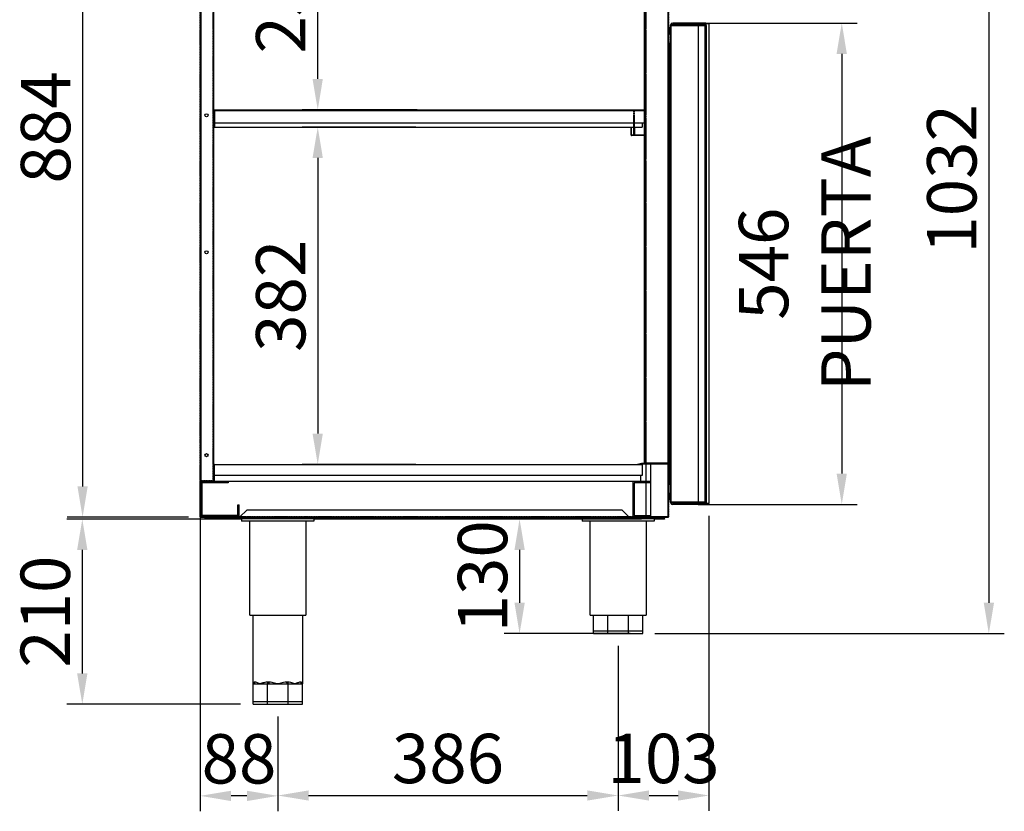
# Model space of a CAD drawing. Units: millimetres. Extents: x 12111 to 36973, y 21174 to 34020.
# Drawn here: x 34238 to 35355, y 27078 to 27976 of the extents above; entities that cross this region are included whole.
import ezdxf

# ---------------------------------------------------------------- set-up
doc = ezdxf.new("R2010")
doc.units = ezdxf.units.MM
doc.linetypes.add('HIDDEN', pattern=[1.905, 1.27, -0.635])
doc.styles.add('ACO', font='simplex.shx', dxfattribs={"width": 0.5})

msp = doc.modelspace()

# ---------------------------------------------------------------- linework, layer by layer
at = {"color": 7, "linetype": 'HIDDEN'}
for p, q in [((34442.6, 27412.2), (34442.6, 28295.2)), ((34443.2, 27412.2), (34443.2, 28295.2)), ((34443.2, 28295.2), (34443.2, 27412.2)), ((34948.3, 27412.2), (34948.3, 28295.2)), ((34973.2, 27412.2), (34973.2, 28295.2)), ((34973.2, 27412.2), (34973.2, 28295.2)), ((34973.2, 27412.2), (34973.2, 28295.2)), ((34973.8, 28295.2), (34973.8, 27412.2)), ((34443.2, 28254.2), (34443.2, 27453.2)), ((34443.2, 28254.2), (34443.2, 27453.2)), ((34457.2, 27453.2), (34457.2, 28254.2)), ((34457.2, 27453.2), (34457.2, 28254.2)), ((34948.2, 27473.4), (34948.2, 28243.4)), ((34973.1, 28243.4), (34973.1, 27473.4)), ((34442.6, 27960.2), (34443.2, 27960.2)), ((34442.6, 27960.1), (34442.6, 27960.2)), ((34442.6, 27960.2), (34442.6, 27960.1)), ((34442.6, 27959.7), (34442.6, 27960.1)), ((34442.6, 27960.1), (34442.6, 27959.7)), ((34442.6, 27959.1), (34442.6, 27959.7)), ((34442.6, 27959.7), (34442.6, 27959.1)), ((34442.6, 27958.5), (34442.6, 27959.1)), ((34442.6, 27959.1), (34442.6, 27958.5)), ((34442.6, 27958.5), (34442.6, 27957.8)), ((34442.6, 27957.8), (34442.6, 27958.5)), ((34442.6, 27957.8), (34442.6, 27957.2)), ((34442.6, 27957.2), (34442.6, 27957.8)), ((34442.6, 27957.2), (34442.6, 27956.9)), ((34442.6, 27956.9), (34442.6, 27957.2)), ((34442.6, 27956.9), (34442.6, 27956.7)), ((34442.6, 27956.7), (34442.6, 27956.9)), ((34443.2, 27956.7), (34442.6, 27956.7)), ((34443.2, 27960.1), (34443.2, 27960.2)), ((34443.2, 27960.2), (34443.2, 27960.1)), ((34443.2, 27959.7), (34443.2, 27960.1)), ((34443.2, 27960.1), (34443.2, 27959.7)), ((34443.2, 27959.1), (34443.2, 27959.7)), ((34443.2, 27959.7), (34443.2, 27959.1)), ((34443.2, 27958.5), (34443.2, 27959.1)), ((34443.2, 27959.1), (34443.2, 27958.5)), ((34443.2, 27958.5), (34443.2, 27957.8)), ((34443.2, 27957.8), (34443.2, 27958.5)), ((34443.2, 27957.8), (34443.2, 27957.2)), ((34443.2, 27957.2), (34443.2, 27957.8)), ((34443.2, 27957.2), (34443.2, 27956.9)), ((34443.2, 27956.9), (34443.2, 27957.2)), ((34443.2, 27956.9), (34443.2, 27956.7)), ((34443.2, 27956.7), (34443.2, 27956.9)), ((34973.8, 27842.2), (34973.8, 27917.2)), ((34934.1, 27873.7), (34934.1, 27854.1)), ((34934.6, 27873.7), (34934.6, 27854.1)), ((34934.1, 27845.1), (34934.1, 27844.5)), ((34934.6, 27845.1), (34934.6, 27844.5)), ((34442.6, 27750.7), (34443.2, 27750.7)), ((34442.6, 27750.6), (34442.6, 27750.7)), ((34442.6, 27750.7), (34442.6, 27750.6)), ((34442.6, 27750.2), (34442.6, 27750.6)), ((34442.6, 27750.6), (34442.6, 27750.2)), ((34442.6, 27749.6), (34442.6, 27750.2)), ((34442.6, 27750.2), (34442.6, 27749.6)), ((34442.6, 27749), (34442.6, 27749.6)), ((34442.6, 27749.6), (34442.6, 27749)), ((34442.6, 27749), (34442.6, 27748.3)), ((34442.6, 27748.3), (34442.6, 27749)), ((34443.2, 27750.6), (34443.2, 27750.7)), ((34443.2, 27750.7), (34443.2, 27750.6)), ((34443.2, 27750.2), (34443.2, 27750.6)), ((34443.2, 27750.6), (34443.2, 27750.2)), ((34443.2, 27749.6), (34443.2, 27750.2)), ((34443.2, 27750.2), (34443.2, 27749.6)), ((34443.2, 27749), (34443.2, 27749.6)), ((34443.2, 27749.6), (34443.2, 27749)), ((34443.2, 27749), (34443.2, 27748.3)), ((34443.2, 27748.3), (34443.2, 27749)), ((34442.6, 27748.3), (34442.6, 27747.7)), ((34442.6, 27747.7), (34442.6, 27748.3)), ((34442.6, 27747.7), (34442.6, 27747.4)), ((34442.6, 27747.4), (34442.6, 27747.7)), ((34442.6, 27747.4), (34442.6, 27747.2)), ((34442.6, 27747.2), (34442.6, 27747.4)), ((34443.2, 27747.2), (34442.6, 27747.2)), ((34443.2, 27748.3), (34443.2, 27747.7)), ((34443.2, 27747.7), (34443.2, 27748.3)), ((34443.2, 27747.7), (34443.2, 27747.4)), ((34443.2, 27747.4), (34443.2, 27747.7)), ((34443.2, 27747.4), (34443.2, 27747.2)), ((34443.2, 27747.2), (34443.2, 27747.4)), ((34973.8, 27481.2), (34973.8, 27556.2)), ((34442.6, 27500.7), (34443.2, 27500.7)), ((34442.6, 27500.6), (34442.6, 27500.7)), ((34442.6, 27500.7), (34442.6, 27500.6)), ((34442.6, 27500.2), (34442.6, 27500.6)), ((34442.6, 27500.6), (34442.6, 27500.2)), ((34442.6, 27499.6), (34442.6, 27500.2)), ((34442.6, 27500.2), (34442.6, 27499.6)), ((34442.6, 27499), (34442.6, 27499.6)), ((34442.6, 27499.6), (34442.6, 27499)), ((34442.6, 27499), (34442.6, 27498.3)), ((34442.6, 27498.3), (34442.6, 27499)), ((34442.6, 27498.3), (34442.6, 27497.7)), ((34442.6, 27497.7), (34442.6, 27498.3)), ((34442.6, 27497.7), (34442.6, 27497.4)), ((34442.6, 27497.4), (34442.6, 27497.7)), ((34442.6, 27497.4), (34442.6, 27497.2)), ((34442.6, 27497.2), (34442.6, 27497.4)), ((34443.2, 27497.2), (34442.6, 27497.2)), ((34443.2, 27500.6), (34443.2, 27500.7)), ((34443.2, 27500.7), (34443.2, 27500.6)), ((34443.2, 27500.2), (34443.2, 27500.6)), ((34443.2, 27500.6), (34443.2, 27500.2)), ((34443.2, 27499.6), (34443.2, 27500.2)), ((34443.2, 27500.2), (34443.2, 27499.6)), ((34443.2, 27499), (34443.2, 27499.6)), ((34443.2, 27499.6), (34443.2, 27499)), ((34443.2, 27499), (34443.2, 27498.3)), ((34443.2, 27498.3), (34443.2, 27499)), ((34443.2, 27498.3), (34443.2, 27497.7)), ((34443.2, 27497.7), (34443.2, 27498.3)), ((34443.2, 27497.7), (34443.2, 27497.4)), ((34443.2, 27497.4), (34443.2, 27497.7)), ((34443.2, 27497.4), (34443.2, 27497.2)), ((34443.2, 27497.2), (34443.2, 27497.4)), ((34948.2, 27472.2), (34948.2, 27472.8)), ((34973.1, 27472.8), (34973.1, 27472.2)), ((34973.1, 27472.2), (34973.1, 27412.2)), ((34973.8, 27412.2), (34973.8, 27472.2)), ((34442.6, 27453.2), (34443.2, 27453.2)), ((34443.2, 27453.2), (34457.2, 27453.2)), ((34443.2, 27452.5), (34443.2, 27453.2)), ((34443.2, 27453.2), (34457.2, 27453.2)), ((34443.2, 27453.2), (34443.2, 27453.2)), ((34443.2, 27413.8), (34443.2, 27450.8)), ((34457.2, 27453.2), (34457.2, 27453.2)), ((34948.2, 27450.7), (34948.2, 27452.2)), ((34442.6, 27443.5), (34443.2, 27443.5)), ((34442.6, 27443.3), (34442.6, 27443.5)), ((34442.6, 27443.5), (34442.6, 27443.3)), ((34442.6, 27442.8), (34442.6, 27443.3)), ((34442.6, 27443.3), (34442.6, 27442.8)), ((34442.6, 27442.1), (34442.6, 27442.8)), ((34442.6, 27442.8), (34442.6, 27442.1)), ((34442.6, 27441.2), (34442.6, 27442.1)), ((34442.6, 27442.1), (34442.6, 27441.2)), ((34442.6, 27441.2), (34442.6, 27440.4)), ((34442.6, 27440.4), (34442.6, 27441.2)), ((34442.6, 27440.4), (34442.6, 27439.6)), ((34442.6, 27439.6), (34442.6, 27440.4)), ((34442.6, 27439.6), (34442.6, 27439.2)), ((34442.6, 27439.2), (34442.6, 27439.6)), ((34442.6, 27439.2), (34442.6, 27439)), ((34442.6, 27439), (34442.6, 27439.2)), ((34443.2, 27439), (34442.6, 27439)), ((34443.2, 27443.3), (34443.2, 27443.5)), ((34443.2, 27443.5), (34443.2, 27443.3)), ((34443.2, 27442.8), (34443.2, 27443.3)), ((34443.2, 27443.3), (34443.2, 27442.8)), ((34443.2, 27442.1), (34443.2, 27442.8)), ((34443.2, 27442.8), (34443.2, 27442.1)), ((34443.2, 27441.2), (34443.2, 27442.1)), ((34443.2, 27442.1), (34443.2, 27441.2)), ((34443.2, 27441.2), (34443.2, 27440.4)), ((34443.2, 27440.4), (34443.2, 27441.2)), ((34443.2, 27440.4), (34443.2, 27439.6)), ((34443.2, 27439.6), (34443.2, 27440.4)), ((34443.2, 27439.6), (34443.2, 27439.2)), ((34443.2, 27439.2), (34443.2, 27439.6)), ((34443.2, 27439.2), (34443.2, 27439)), ((34443.2, 27439), (34443.2, 27439.2)), ((34442.6, 27434.5), (34443.2, 27434.5)), ((34442.6, 27434.3), (34442.6, 27434.5)), ((34442.6, 27434.5), (34442.6, 27434.3)), ((34442.6, 27433.8), (34442.6, 27434.3)), ((34442.6, 27434.3), (34442.6, 27433.8)), ((34442.6, 27433.1), (34442.6, 27433.8)), ((34442.6, 27433.8), (34442.6, 27433.1)), ((34442.6, 27432.2), (34442.6, 27433.1)), ((34442.6, 27433.1), (34442.6, 27432.2)), ((34442.6, 27432.2), (34442.6, 27431.4)), ((34442.6, 27431.4), (34442.6, 27432.2)), ((34442.6, 27431.4), (34442.6, 27430.6)), ((34442.6, 27430.6), (34442.6, 27431.4)), ((34442.6, 27430.6), (34442.6, 27430.2)), ((34442.6, 27430.2), (34442.6, 27430.6)), ((34442.6, 27430.2), (34442.6, 27430)), ((34442.6, 27430), (34442.6, 27430.2)), ((34443.2, 27430), (34442.6, 27430)), ((34443.2, 27434.3), (34443.2, 27434.5)), ((34443.2, 27434.5), (34443.2, 27434.3)), ((34443.2, 27433.8), (34443.2, 27434.3)), ((34443.2, 27434.3), (34443.2, 27433.8)), ((34443.2, 27433.1), (34443.2, 27433.8)), ((34443.2, 27433.8), (34443.2, 27433.1)), ((34443.2, 27432.2), (34443.2, 27433.1)), ((34443.2, 27433.1), (34443.2, 27432.2)), ((34443.2, 27432.2), (34443.2, 27431.4)), ((34443.2, 27431.4), (34443.2, 27432.2)), ((34443.2, 27431.4), (34443.2, 27430.6)), ((34443.2, 27430.6), (34443.2, 27431.4)), ((34443.2, 27430.6), (34443.2, 27430.2)), ((34443.2, 27430.2), (34443.2, 27430.6)), ((34443.2, 27430.2), (34443.2, 27430)), ((34443.2, 27430), (34443.2, 27430.2)), ((34443.2, 27412.2), (34442.6, 27412.2)), ((34443.2, 27412.2), (34442.6, 27412.2)), ((34442.6, 27412.2), (34442.6, 27412.2)), ((34443.2, 27412.2), (34973.2, 27412.2)), ((34443.2, 27412.2), (34443.2, 27412.2)), ((34973.2, 27412.2), (34443.2, 27412.2)), ((34443.2, 27412.2), (34443.2, 27411.6)), ((34443.2, 27412.2), (34443.2, 27412.2)), ((34443.2, 27412.2), (34443.2, 27412.2)), ((34443.2, 27411.6), (34973.2, 27411.6)), ((34443.2, 27411.6), (34443.2, 27411.6)), ((34447.7, 27411.6), (34963.2, 27411.6)), ((34465.4, 27411.7), (34465.4, 27412.2)), ((34469.9, 27412.2), (34465.4, 27412.2)), ((34465.4, 27411.6), (34465.4, 27411.7)), ((34469.9, 27411.6), (34465.4, 27411.6)), ((34469.9, 27412.2), (34469.9, 27411.7)), ((34469.9, 27411.7), (34469.9, 27411.6)), ((34487.8, 27412.2), (34928.5, 27412.2)), ((34487.8, 27412.2), (34928.5, 27412.2)), ((34495.9, 27411.6), (34495.9, 27412.2)), ((34499.4, 27412.2), (34495.9, 27412.2)), ((34499.4, 27411.6), (34495.9, 27411.6)), ((34499.4, 27412.2), (34499.4, 27411.6)), ((34560.9, 27411.6), (34560.9, 27412.2)), ((34564.4, 27412.2), (34560.9, 27412.2)), ((34564.4, 27411.6), (34560.9, 27411.6)), ((34564.4, 27412.2), (34564.4, 27411.6)), ((34705.9, 27411.7), (34705.9, 27412.2)), ((34710.4, 27412.2), (34705.9, 27412.2)), ((34705.9, 27411.6), (34705.9, 27411.7)), ((34710.4, 27411.6), (34705.9, 27411.6)), ((34710.4, 27412.2), (34710.4, 27411.7)), ((34710.4, 27411.7), (34710.4, 27411.6)), ((34881.9, 27411.6), (34881.9, 27412.2)), ((34885.4, 27412.2), (34881.9, 27412.2)), ((34885.4, 27411.6), (34881.9, 27411.6)), ((34885.4, 27412.2), (34885.4, 27411.6)), ((34933.2, 27412.2), (34973.2, 27412.2)), ((34933.2, 27412.2), (34963.2, 27412.2)), ((34946.4, 27411.6), (34946.4, 27412.2)), ((34950.9, 27412.2), (34946.4, 27412.2)), ((34950.9, 27411.6), (34946.4, 27411.6)), ((34946.9, 27411.6), (34946.9, 27412.2)), ((34950.4, 27412.2), (34946.9, 27412.2)), ((34950.4, 27411.6), (34946.9, 27411.6)), ((34948.2, 27412.2), (34948.2, 27413.7)), ((34948.2, 27412.2), (34948.3, 27412.2)), ((34973.1, 27412.2), (34948.2, 27412.2)), ((34973.2, 27412.2), (34948.3, 27412.2)), ((34950.4, 27412.2), (34950.4, 27411.6)), ((34950.9, 27412.2), (34950.9, 27411.6)), ((34963.2, 27411.6), (34963.2, 27412.2)), ((34963.2, 27412.2), (34973.2, 27412.2)), ((34963.2, 27411.6), (34963.2, 27412.2)), ((34973.2, 27412.2), (34963.2, 27412.2)), ((34963.2, 27412.2), (34963.2, 27412.2)), ((34963.2, 27411.6), (34963.2, 27412.2)), ((34963.2, 27412.2), (34973.2, 27412.2)), ((34963.2, 27412.2), (34963.2, 27412.2)), ((34963.2, 27411.6), (34963.2, 27412.2)), ((34963.2, 27411.6), (34973.2, 27411.6)), ((34973.2, 27411.6), (34963.2, 27411.6)), ((34963.2, 27411.6), (34963.2, 27411.6)), ((34963.2, 27411.6), (34973.2, 27411.6)), ((34963.2, 27411.6), (34963.2, 27411.6)), ((34973.1, 27412.2), (34973.2, 27412.2)), ((34973.8, 27412.2), (34973.1, 27412.2)), ((34973.8, 27412.2), (34973.2, 27412.2)), ((34973.2, 27412.2), (34973.8, 27412.2)), ((34973.2, 27412.2), (34973.2, 27412.2)), ((34973.2, 27412.2), (34973.2, 27412.2)), ((34973.2, 27412.2), (34973.8, 27412.2)), ((34973.2, 27412.2), (34973.2, 27411.6)), ((34973.2, 27412.2), (34973.2, 27411.6)), ((34973.2, 27412.2), (34973.2, 27412.2)), ((34973.8, 27412.2), (34973.2, 27412.2)), ((34973.2, 27412.2), (34973.2, 27411.6)), ((34973.2, 27412.2), (34973.2, 27412.2)), ((34973.2, 27411.6), (34973.2, 27411.6)), ((34973.8, 27412.2), (34973.8, 27412.2)), ((34973.8, 27412.2), (34973.8, 27412.2))]:
    msp.add_line(p, q, dxfattribs=at)
at = {"color": 2}
for p, q in [((35337, 28276.3), (35337, 27314.6)), ((34309.2, 28260.8), (34309.2, 27446.6)), ((34575.9, 27908.7), (34575.9, 28093.7)), ((35007.3, 27972.2), (35187.7, 27972.2)), ((35170.2, 27937.2), (35170.2, 27461.2)), ((34688.8, 27873.7), (34558.4, 27873.7)), ((34687.3, 27854.1), (34558.4, 27854.1)), ((34575.9, 27819.1), (34575.9, 27506.6)), ((34687.3, 27471.6), (34558.4, 27471.6)), ((35007.3, 27426.2), (35187.7, 27426.2)), ((34442.6, 27419.1), (34442.6, 27078.1)), ((34475.2, 27409.5), (34291.4, 27409.5)), ((34429.2, 27411.6), (34291.7, 27411.6)), ((34943.2, 27409.6), (34787.3, 27409.6)), ((35019.6, 27413.1), (35019.6, 27078.5)), ((34308.9, 27374.5), (34308.9, 27234.5)), ((34804.8, 27374.6), (34804.8, 27314.6)), ((34930.2, 27279.6), (34787.3, 27279.6)), ((34958.2, 27279.6), (35354.5, 27279.6)), ((34916.6, 27265.6), (34916.6, 27078.5)), ((34916.6, 27265.6), (34916.6, 27078.5)), ((34488.2, 27199.5), (34291.4, 27199.5)), ((34530.6, 27185.6), (34530.6, 27078.5)), ((34530.6, 27185.6), (34530.6, 27078.1)), ((34495.6, 27095.6), (34477.6, 27095.6)), ((34565.6, 27096), (34881.6, 27096)), ((34951.6, 27096), (34984.6, 27096))]:
    msp.add_line(p, q, dxfattribs=at)
at = {"color": 7, "linetype": 'Continuous'}
for p, q in [((34442.6, 28254.2), (34442.6, 27453.2)), ((34443.2, 27452.5), (34443.2, 28261.6)), ((34443.7, 27452.5), (34443.7, 28261.6)), ((34457.7, 27452.5), (34457.7, 28261.6)), ((34458.2, 27471), (34458.2, 28261.6)), ((34946.6, 27473.4), (34946.6, 28089.4)), ((34947.8, 27473.4), (34947.8, 28087.3)), ((34973.2, 27473.4), (34973.2, 28039)), ((34973.8, 27917.2), (34973.8, 28039)), ((34974.3, 27961.2), (34974.3, 27962.1)), ((34975.4, 27967.1), (34976.1, 27967.2)), ((34976.1, 27969.2), (34976.1, 27969.7)), ((34976.1, 27969.2), (34976.7, 27969.2)), ((34976.1, 27429.2), (34976.1, 27969.2)), ((34976.7, 27969.2), (34977, 27969.2)), ((34976.7, 27429.2), (34976.7, 27969.2)), ((34977, 27969.2), (34977.7, 27969.2)), ((34977.7, 27969.2), (34977.7, 27970.2)), ((34977.7, 27969.2), (35008.1, 27969.2)), ((35008.1, 27972.2), (34978.6, 27972.2)), ((34978.6, 27970.7), (35008.1, 27970.7)), ((35007.8, 27429.2), (35007.8, 27969.2)), ((35014.6, 27972.2), (35008.1, 27972.2)), ((35008.1, 27969.2), (35008.1, 27970.7)), ((35008.1, 27970.7), (35016.1, 27970.7)), ((35008.1, 27969.2), (35016.1, 27969.2)), ((35014.8, 27972.2), (35014.6, 27972.2)), ((35015.1, 27972.2), (35014.8, 27972.2)), ((35015.4, 27429.2), (35015.4, 27969.2)), ((35015.6, 27969.2), (35015.6, 27969.1)), ((35015.6, 27969.2), (35015.6, 27969.1)), ((35015.6, 27429.4), (35015.6, 27969.2)), ((35016.3, 27969.1), (35015.6, 27969.1)), ((35015.7, 27969.2), (35015.7, 27969.1)), ((35016.1, 27970.7), (35016.3, 27970.7)), ((35016.1, 27969.2), (35016.1, 27970.7)), ((35016.1, 27969.2), (35016.3, 27969.2)), ((35018.7, 27971.7), (35016.2, 27971.7)), ((35016.3, 27970.7), (35016.6, 27970.7)), ((35016.3, 27969.2), (35016.3, 27970.7)), ((35016.3, 27969.2), (35016.6, 27969.2)), ((35016.3, 27969.2), (35016.3, 27969.1)), ((35016.3, 27969.1), (35016.3, 27429.6)), ((35019.3, 27971.1), (35016.5, 27971.1)), ((35016.6, 27969.2), (35016.6, 27970.7)), ((35019.3, 27971.1), (35019.3, 27427.1)), ((34976.1, 27959.3), (34975.4, 27959.3)), ((34975.4, 27949.7), (34976.1, 27950.2)), ((34975.2, 27449.2), (34975.2, 27949)), ((34975.4, 27448.6), (34975.4, 27949.7)), ((34973.8, 27917.2), (34973.8, 27842.2)), ((34974.8, 27917.2), (34973.8, 27917.2)), ((34975.2, 27917.2), (34974.8, 27917.2)), ((34974.8, 27917.2), (34974.8, 27842.2)), ((34458.2, 27873.1), (34458.8, 27873.1)), ((34458.8, 27873.7), (34946.8, 27873.7)), ((34458.8, 27873.7), (34458.8, 27873.1)), ((34458.8, 27873.1), (34458.8, 27859.1)), ((34458.8, 27873.1), (34946.8, 27873.1)), ((34458.8, 27873.1), (34458.8, 27873.1)), ((34458.8, 27873.1), (34458.8, 27854.1)), ((34946.8, 27873.1), (34946.8, 27873.7)), ((34946.8, 27873.1), (34946.8, 27845.1)), ((34946.8, 27873.1), (34947.4, 27873.1)), ((34946.8, 27859.1), (34946.8, 27873.1)), ((34947.4, 27873.1), (34947.4, 27845.1)), ((34458.2, 27859.1), (34458.8, 27859.1)), ((34458.8, 27859.1), (34946.8, 27859.1)), ((34458.8, 27854.1), (34943.8, 27854.1)), ((34931.8, 27853.1), (34931.2, 27853.1)), ((34931.2, 27845.1), (34931.2, 27853.1)), ((34931.8, 27845.1), (34931.8, 27853.1)), ((34934.1, 27854.1), (34934.1, 27845.1)), ((34934.6, 27854.1), (34934.6, 27845.1)), ((34935.2, 27854.1), (34935.2, 27845.1)), ((34943.8, 27859.1), (34943.8, 27854.1)), ((34931.8, 27845.1), (34931.2, 27845.1)), ((34946.8, 27845.1), (34931.8, 27845.1)), ((34931.8, 27844.5), (34931.8, 27845.1)), ((34946.8, 27844.5), (34931.8, 27844.5)), ((34946.8, 27845.1), (34946.8, 27844.5)), ((34947.4, 27845.1), (34946.8, 27845.1)), ((34973.8, 27556.2), (34973.8, 27842.2)), ((34974.8, 27842.2), (34973.8, 27842.2)), ((34975.2, 27842.2), (34974.8, 27842.2)), ((34973.8, 27556.2), (34973.8, 27481.2)), ((34974.8, 27556.2), (34973.8, 27556.2)), ((34975.2, 27556.2), (34974.8, 27556.2)), ((34974.8, 27556.2), (34974.8, 27481.2)), ((34973.8, 27472.2), (34973.8, 27481.2)), ((34974.8, 27481.2), (34973.8, 27481.2)), ((34975.2, 27481.2), (34974.8, 27481.2)), ((34458.8, 27471), (34458.2, 27471)), ((34458.2, 27471), (34458.2, 27464)), ((34458.8, 27471.6), (34943.8, 27471.6)), ((34943.8, 27471), (34458.8, 27471)), ((34458.8, 27459), (34458.8, 27471)), ((34458.8, 27471), (34458.8, 27471)), ((34458.8, 27452), (34458.8, 27471)), ((34937, 27471.6), (34943, 27472.8)), ((34940, 27471.6), (34943.2, 27472.2)), ((34943, 27472.8), (34943.2, 27472.2)), ((34943.2, 27472.2), (34943.2, 27472.8)), ((34943.2, 27472.8), (34973.2, 27472.8)), ((34943.2, 27472.2), (34943.2, 27472.2)), ((34943.2, 27472.2), (34973.2, 27472.2)), ((34943.8, 27471.5), (34943.8, 27471.6)), ((34943.8, 27471.6), (34943.8, 27471.6)), ((34943.8, 27471.4), (34943.8, 27471.5)), ((34943.8, 27471.5), (34943.8, 27471.5)), ((34943.8, 27471.3), (34943.8, 27471.4)), ((34943.8, 27471.2), (34943.8, 27471.3)), ((34943.8, 27471.1), (34943.8, 27471.2)), ((34943.8, 27471), (34943.8, 27471.1)), ((34943.8, 27471), (34943.8, 27459)), ((34946.6, 27473.4), (34947.8, 27473.4)), ((34947.8, 27473.4), (34973.2, 27473.4)), ((34948.2, 27472.8), (34948.2, 27473.4)), ((34948.2, 27452.2), (34948.2, 27472.2)), ((34953.2, 27472.2), (34953.2, 27412.2)), ((34973.2, 27472.2), (34953.2, 27472.2)), ((34973.1, 27473.4), (34973.1, 27472.8)), ((34973.1, 27472.2), (34973.1, 27472.2)), ((34973.2, 27472.8), (34973.2, 27472.2)), ((34973.2, 27472.2), (34973.2, 27412.2)), ((34973.8, 27472.2), (34973.2, 27472.2)), ((34973.8, 27438.3), (34973.8, 27472.2)), ((34458.2, 27464), (34458.8, 27464)), ((34458.2, 27452.5), (34458.2, 27464)), ((34943.8, 27459), (34458.8, 27459)), ((34941.8, 27459), (34941.8, 27452)), ((34442.6, 27412.2), (34442.6, 27453.2)), ((34442.6, 27453.2), (34443.2, 27453.2)), ((34443.2, 27450.8), (34443.2, 27452.5)), ((34443.2, 27452.5), (34443.7, 27452.5)), ((34443.2, 27450.8), (34443.2, 27413.8)), ((34443.2, 27450.8), (34444.4, 27450.8)), ((34443.7, 27452.5), (34457.7, 27452.5)), ((34458.8, 27452), (34444.4, 27452)), ((34444.4, 27450.8), (34444.4, 27452)), ((34444.4, 27450.8), (34444.4, 27413.8)), ((34474.4, 27450.8), (34444.4, 27450.8)), ((34457.7, 27452.5), (34444.7, 27452.5)), ((34444.7, 27452), (34444.7, 27452.5)), ((34457.7, 27452.5), (34457.7, 27452)), ((34457.7, 27452.5), (34458.2, 27452.5)), ((34941.8, 27452), (34458.8, 27452)), ((34474.4, 27452), (34474.4, 27450.8)), ((34933.2, 27452), (34933.2, 27412.2)), ((34934.7, 27450.7), (34934.7, 27413.7)), ((34953.2, 27450.7), (34934.7, 27450.7)), ((34953.2, 27452.2), (34941.8, 27452.2)), ((34948.2, 27413.7), (34948.2, 27450.7)), ((34975.4, 27448.6), (34976.1, 27448)), ((34974.8, 27439.1), (34976.1, 27439.2)), ((34975.4, 27439.5), (34976.1, 27439.6)), ((34975.4, 27439.5), (34976.1, 27439.6)), ((34975.4, 27439.4), (34975.4, 27439.5)), ((34975.4, 27439.2), (34975.4, 27439.4)), ((34485.4, 27413.8), (34485.4, 27425.8)), ((34485.4, 27425.8), (34486.6, 27425.8)), ((34486.6, 27413.8), (34486.6, 27425.8)), ((34973.7, 27433.2), (34973.7, 27434.2)), ((34973.7, 27433.2), (34973.7, 27432.8)), ((34973.7, 27432.8), (34973.7, 27432.7)), ((34973.8, 27412.2), (34973.8, 27432.2)), ((34976.1, 27431.2), (34974.8, 27431.3)), ((34976.1, 27429.2), (34976.1, 27428.7)), ((34976.1, 27429.2), (34976.1, 27429.2)), ((34976.1, 27429.2), (34976.7, 27429.2)), ((34976.6, 27427.2), (34976.6, 27427.1)), ((34976.6, 27427.1), (34976.6, 27427.1)), ((34976.7, 27429.2), (35007.8, 27429.2)), ((34977.1, 27429.2), (34977.1, 27429.2)), ((34977.2, 27426.5), (34977.2, 27426.6)), ((34977.2, 27426.5), (34977.3, 27426.5)), ((34977.7, 27429.2), (34977.7, 27428.3)), ((34977.7, 27429.2), (35008.1, 27429.2)), ((34978.6, 27427.7), (35008.1, 27427.7)), ((35008.1, 27426.2), (34978.6, 27426.2)), ((34979.1, 27429.2), (34979.1, 27429.2)), ((34979.1, 27429.2), (35008.1, 27429.2)), ((35007.8, 27429.2), (35015, 27429.2)), ((35008.1, 27429.2), (35008.1, 27429.2)), ((35008.1, 27429.2), (35008.1, 27427.7)), ((35015.5, 27426.5), (35015.4, 27426.5)), ((35015.6, 27426.6), (35015.5, 27426.5)), ((35015.5, 27426.5), (35015.5, 27426.5)), ((35015.5, 27426.5), (35015.7, 27426.5)), ((35015.7, 27426.7), (35015.7, 27426.5)), ((35015.7, 27426.5), (35018.7, 27426.5)), ((35016.1, 27429.2), (35016.3, 27429.4)), ((35016.1, 27429.2), (35016.1, 27427.7)), ((35016.1, 27427.7), (35016.3, 27427.9)), ((35016.6, 27429.6), (35016.3, 27429.6)), ((35016.3, 27429.4), (35016.3, 27427.9)), ((35016.3, 27427.2), (35016.3, 27427.1)), ((35016.3, 27427.1), (35016.3, 27427.1)), ((35019.3, 27427.1), (35016.3, 27427.1)), ((35016.6, 27429.6), (35016.6, 27428.1)), ((34487.2, 27411.7), (34495.7, 27420.1)), ((34495.7, 27420.1), (34920.7, 27420.1)), ((34920.7, 27420.1), (34929.1, 27411.7)), ((34443.2, 27412.2), (34442.6, 27412.2)), ((34443.2, 27412.2), (34443.2, 27413.8)), ((34444.4, 27413.8), (34443.2, 27413.8)), ((34443.2, 27412.2), (34487.8, 27412.2)), ((34443.2, 27412.2), (34487.8, 27412.2)), ((34443.2, 27411.6), (34443.2, 27412.2)), ((34443.2, 27411.6), (34447.7, 27411.6)), ((34444.4, 27413.8), (34485.4, 27413.8)), ((34444.4, 27412.6), (34444.4, 27413.8)), ((34444.4, 27412.6), (34485.4, 27412.6)), ((34447.7, 27411.7), (34447.7, 27409.7)), ((34968.7, 27411.7), (34447.7, 27411.7)), ((34968.7, 27409.7), (34447.7, 27409.7)), ((34447.7, 27409.7), (34447.7, 27409.6)), ((34485.7, 27409.6), (34447.7, 27409.6)), ((34485.4, 27413.8), (34485.4, 27412.6)), ((34486.6, 27413.8), (34485.4, 27413.8)), ((34489.6, 27409.6), (34486.1, 27409.6)), ((34487.2, 27411.7), (34929.1, 27411.7)), ((34489.6, 27409.7), (34489.6, 27407.2)), ((34571.6, 27407.2), (34489.6, 27407.2)), ((34498.8, 27300.6), (34498.8, 27407.1)), ((34562.3, 27407.1), (34562.3, 27300.6)), ((34875.2, 27409.6), (34571.2, 27409.6)), ((34571.6, 27409.7), (34571.6, 27407.2)), ((34875.6, 27409.7), (34875.6, 27407.2)), ((34957.6, 27407.2), (34875.6, 27407.2)), ((34875.6, 27407.2), (34875.6, 27407.1)), ((34884.8, 27407.1), (34875.6, 27407.1)), ((34884.8, 27300.6), (34884.8, 27407.1)), ((34928.5, 27412.2), (34933.2, 27412.2)), ((34928.5, 27412.2), (34933.2, 27412.2)), ((34973.2, 27412.2), (34933.2, 27412.2)), ((34933.2, 27412.2), (34933.2, 27411.7)), ((34933.2, 27412.2), (34973.2, 27412.2)), ((34934.7, 27413.7), (34953.2, 27413.7)), ((34948.3, 27407.1), (34948.3, 27300.6)), ((34957.6, 27407.1), (34948.3, 27407.1)), ((34953.2, 27412.2), (34973.2, 27412.2)), ((34957.6, 27409.7), (34957.6, 27407.2)), ((34969.1, 27409.6), (34957.6, 27409.6)), ((34957.6, 27407.2), (34957.6, 27407.1)), ((34968.7, 27411.7), (34968.7, 27409.7)), ((34973.2, 27411.6), (34968.7, 27411.6)), ((34969.1, 27409.7), (34969.1, 27409.6)), ((34973.2, 27412.2), (34973.2, 27411.6)), ((34973.2, 27412.2), (34973.8, 27412.2)), ((34973.2, 27412.2), (34973.2, 27412.2)), ((34498.8, 27300.6), (34562.3, 27300.6)), ((34502.6, 27222.6), (34502.6, 27300.6)), ((34558.6, 27300.6), (34558.6, 27222.6)), ((34884.8, 27300.6), (34948.3, 27300.6)), ((34888.6, 27282.6), (34888.6, 27300.6)), ((34905, 27282.6), (34905, 27300.6)), ((34928.2, 27282.6), (34928.2, 27300.6)), ((34944.6, 27282.6), (34944.6, 27300.6)), ((34888.6, 27279.6), (34888.6, 27282.6)), ((34888.6, 27282.6), (34905, 27282.6)), ((34905, 27279.6), (34905, 27282.6)), ((34905, 27282.6), (34928.2, 27282.6)), ((34928.2, 27279.6), (34928.2, 27282.6)), ((34928.2, 27282.6), (34944.6, 27282.6)), ((34944.6, 27279.6), (34944.6, 27282.6)), ((34888.6, 27279.6), (34905, 27279.6)), ((34905, 27279.6), (34928.2, 27279.6)), ((34928.2, 27279.6), (34944.6, 27279.6)), ((34502.6, 27222.6), (34502.6, 27224.6)), ((34505, 27224.6), (34504.4, 27224.6)), ((34519.2, 27224.2), (34519.1, 27223.9)), ((34519.2, 27224.6), (34519.2, 27224.2)), ((34520.5, 27224.6), (34519.2, 27224.6)), ((34520.5, 27224.2), (34520.4, 27223.9)), ((34520.5, 27224.6), (34520.5, 27224.2)), ((34540.6, 27224.6), (34540.6, 27224.2)), ((34541.9, 27224.6), (34540.6, 27224.6)), ((34540.6, 27224.2), (34540.7, 27223.9)), ((34541.9, 27224.6), (34541.9, 27224.2)), ((34541.9, 27224.2), (34542, 27223.9)), ((34556.7, 27224.6), (34556.1, 27224.6)), ((34558.6, 27222.6), (34558.6, 27224.6)), ((34502.6, 27222.6), (34503.1, 27222.6)), ((34502.6, 27202.6), (34502.6, 27222.6)), ((34503.1, 27222.6), (34510.8, 27222.6)), ((34510.8, 27222.6), (34518.4, 27222.6)), ((34518.5, 27222.7), (34518.4, 27222.6)), ((34518.4, 27222.6), (34519, 27222.6)), ((34518.7, 27222.8), (34518.5, 27222.7)), ((34518.8, 27223), (34518.7, 27222.8)), ((34518.9, 27223.2), (34518.8, 27223)), ((34519, 27223.5), (34518.9, 27223.2)), ((34519.1, 27223.9), (34519, 27223.5)), ((34519, 27222.6), (34519.8, 27222.6)), ((34519, 27202.6), (34519, 27222.6)), ((34519.9, 27222.7), (34519.8, 27222.6)), ((34519.8, 27222.6), (34530.6, 27222.6)), ((34520.1, 27222.8), (34519.9, 27222.7)), ((34520.2, 27223), (34520.1, 27222.8)), ((34520.3, 27223.2), (34520.2, 27223)), ((34520.4, 27223.5), (34520.3, 27223.2)), ((34520.4, 27223.9), (34520.4, 27223.5)), ((34530.6, 27222.6), (34541.3, 27222.6)), ((34540.7, 27223.9), (34540.7, 27223.5)), ((34540.7, 27223.5), (34540.8, 27223.2)), ((34540.8, 27223.2), (34540.9, 27223)), ((34540.9, 27223), (34541.1, 27222.8)), ((34541.1, 27222.8), (34541.2, 27222.7)), ((34541.2, 27222.7), (34541.3, 27222.6)), ((34541.3, 27222.6), (34542.2, 27222.6)), ((34542, 27223.9), (34542.1, 27223.5)), ((34542.1, 27223.5), (34542.2, 27223.2)), ((34542.2, 27223.2), (34542.3, 27223)), ((34542.2, 27222.6), (34542.7, 27222.6)), ((34542.2, 27202.6), (34542.2, 27222.6)), ((34542.3, 27223), (34542.4, 27222.8)), ((34542.4, 27222.8), (34542.6, 27222.7)), ((34542.6, 27222.7), (34542.7, 27222.6)), ((34542.7, 27222.6), (34550.4, 27222.6)), ((34550.4, 27222.6), (34558, 27222.6)), ((34558, 27222.6), (34558.6, 27222.6)), ((34558.6, 27202.6), (34558.6, 27222.6)), ((34502.6, 27199.6), (34502.6, 27202.6)), ((34502.6, 27202.6), (34519, 27202.6)), ((34519, 27199.6), (34519, 27202.6)), ((34519, 27202.6), (34542.2, 27202.6)), ((34542.2, 27199.6), (34542.2, 27202.6)), ((34542.2, 27202.6), (34558.6, 27202.6)), ((34558.6, 27199.6), (34558.6, 27202.6)), ((34502.6, 27199.6), (34519, 27199.6)), ((34519, 27199.6), (34542.2, 27199.6)), ((34542.2, 27199.6), (34558.6, 27199.6))]:
    msp.add_line(p, q, dxfattribs=at)
for centre in [(34449.7, 27867.5), (34449.7, 27712.1), (34449.7, 27482)]:
    msp.add_circle(centre, 1.75, dxfattribs=at)
for centre, radius, start, end in [((35220.6, 27963.2), 246.4, 179.4626, 180.2548), ((35255.9, 27962.5), 280.6, 180.2286, 180.4249), ((35171.5, 27963.3), 196.2, 178.8734, 180.6876), ((34978.6, 27969.7), 2.5, 90.0005, 154.1591), ((35025, 28068.8), 109.4, 243.5756, 244.356), ((34977.2, 27971.1), 0.601, 106.6788, 161.702), ((34978.6, 27969.7), 1, 89.9984, 154.1601), ((35027.4, 27971.1), 48.8, 178.6833, 180.4434), ((35056.9, 27971.1), 48.8, 178.6833, 180.4434), ((35014.6, 27970.7), 1.5, 359.9988, 89.9991), ((35014.8, 27970.7), 1.5, 359.9988, 89.9991), ((35018.7, 27971.1), 0.601, 0.0004, 89.9985), ((35009.8, 27960.6), 34.4, 179.5748, 182.1732), ((34458.8, 27873.1), 0.601, 90, 180), ((34946.8, 27873.1), 0.601, 0, 90), ((34946.8, 27873.1), 0.001, 0, 90), ((34931.8, 27845.1), 0.601, 180, 270), ((34931.8, 27845.1), 0.001, 180, 270), ((34946.8, 27845.1), 0.601, 270, 0), ((34946.8, 27845.1), 0.001, 270, 0), ((34458.8, 27471), 0.601, 90, 180), ((34384.6, 27471.3), 74.1, 359.7604, 0.225), ((34943.2, 27472.2), 0.601, 90, 101.537), ((34973.2, 27472.2), 0.601, 0, 90), ((34973.2, 27472.2), 0.001, 0, 90), ((34444.4, 27450.8), 1.2, 90, 180), ((34444.4, 27450.8), 0.001, 90, 180), ((35206, 27435.3), 232.4, 179.426, 180.2564), ((35162.5, 27435.3), 187.7, 178.8408, 180.7006), ((34980.1, 27439.2), 4.76, 175.8895, 180.0897), ((35238.3, 27434.4), 263.6, 180.1903, 180.405), ((35001.8, 27432.6), 27.1, 179.0527, 182.6104), ((34977.3, 27503.1), 73.9, 269.0793, 270.3098), ((34870.1, 27649.5), 246, 295.5874, 295.9336), ((34978.6, 27428.7), 2.5, 205.8404, 270.0012), ((34977.2, 27427.1), 0.601, 180.0025, 269.9965), ((34978.6, 27521.2), 92, 269.0755, 270.3119), ((34978.6, 27428.7), 1, 205.8364, 270.0051), ((35027.3, 27427.3), 48.8, 179.5667, 181.3202), ((35009.2, 28033.3), 604.1, 269.8886, 270.5205), ((35010, 27817.1), 387.9, 269.7063, 270.897), ((35056.8, 27427.3), 48.8, 179.5667, 181.3202), ((35010.1, 27814.9), 387.2, 269.7052, 270.8981), ((35008.9, 28041.1), 614.9, 269.9212, 270.4844), ((35014.6, 27427.7), 1.5, 304.7635, 0.0023), ((35015.5, 27464.3), 34.7, 270.1246, 271.8286), ((35015.7, 27404.4), 24.9, 88.6159, 90.2203), ((35014.8, 27427.9), 1.5, 304.7609, 331.697), ((35015.7, 27427.1), 0.601, 270.0039, 359.9972), ((35014.8, 27427.9), 1.5, 331.6892, 0.0007), ((35016.1, 27439.5), 11.5, 270.7233, 272.3903), ((35018.7, 27427.1), 0.601, 270.0039, 359.9972), ((34444.4, 27413.8), 1.2, 180, 270), ((34443.2, 27412.2), 0.00275, 352.747, 13.9857), ((34444.4, 27413.8), 0.001, 180, 270), ((34485.4, 27413.8), 0.001, 270, 0), ((34485.4, 27413.8), 1.2, 270, 0), ((34973.2, 27412.2), 0.001, 270, 0), ((34973.2, 27412.2), 0.601, 270, 0), ((34502.5, 27224.6), 1.94, 272.0434, 1.9066), ((34503, 27224.5), 1.92, 272.6935, 2.4622), ((34558.1, 27224.5), 1.92, 177.5368, 267.3057), ((34558.6, 27224.6), 1.94, 178.0969, 267.9541)]:
    msp.add_arc(centre, radius, start, end, dxfattribs=at)
at = {"color": 7, "linetype": 'HIDDEN'}
for centre, radius, start, end in [((34881.4, 27412), 438.2, 179.9645, 180.0431), ((34973.2, 27412.2), 0.601, 270, 0), ((34973.2, 27412.2), 0.001, 270, 0)]:
    msp.add_arc(centre, radius, start, end, dxfattribs=at)
at = {"color": 7, "linetype": 'Continuous', "extrusion": (0, 0, -1)}
for centre, major_axis, start_param, end_param in [((34976.2, 27949), (-0.71, 0.71), 5.493965, 6.184883), ((34976.2, 27449.2), (0.71, 0.71), 3.239895, 3.930813)]:
    msp.add_ellipse(centre, major_axis=major_axis, ratio=0.992384, start_param=start_param, end_param=end_param, dxfattribs=at)
at = {"color": 7, "linetype": 'Continuous'}
for points, knots in [([(34974.3, 27965.5), (34974.3, 27965.6), (34974.3, 27965.8), (34974.3, 27965.9), (34974.3, 27966), (34974.3, 27966.1), (34974.3, 27966.2), (34974.4, 27966.5), (34974.6, 27966.8), (34974.9, 27967), (34975.2, 27967.1), (34975.4, 27967.1)], [0, 0, 0, 0, 0.201812, 0.365473, 0.422441, 0.451222, 0.493094, 0.59016, 0.712063, 0.867274, 1, 1, 1, 1]), ([(34974.3, 27962.1), (34974.3, 27962.1), (34974.3, 27962), (34974.3, 27961.9), (34974.5, 27961.6), (34974.9, 27961.5), (34975.1, 27961.4), (34975.2, 27961.4)], [0, 0, 0, 0, 0.021799, 0.274902, 0.517588, 0.761855, 1, 1, 1, 1]), ([(34975.3, 27960.5), (34975.2, 27960.5), (34975, 27960.5), (34974.7, 27960.6), (34974.5, 27960.8), (34974.3, 27961), (34974.3, 27961.1), (34974.3, 27961.2)], [0, 0, 0, 0, 0.095445, 0.332691, 0.568531, 0.80593, 1, 1, 1, 1]), ([(34975.4, 27959.4), (34975.3, 27959.4), (34975.1, 27959.4), (34974.8, 27959.6), (34974.6, 27959.8), (34974.4, 27960), (34974.3, 27960.2), (34974.3, 27960.3), (34974.3, 27960.4), (34974.3, 27960.4), (34974.3, 27960.5), (34974.3, 27960.6), (34974.3, 27960.8), (34974.3, 27961.1), (34974.3, 27961.2)], [0, 0, 0, 0, 0.081236, 0.187638, 0.275602, 0.349935, 0.410787, 0.458156, 0.483674, 0.505425, 0.534798, 0.600178, 0.850767, 1, 1, 1, 1]), ([(34976.3, 27970.8), (34976.3, 27970.7), (34976.2, 27970.4), (34976.1, 27970.1), (34976.1, 27969.9), (34976.1, 27969.9), (34976.1, 27969.8), (34976.1, 27969.8), (34976.1, 27969.8), (34976.1, 27969.8), (34976.1, 27969.7), (34976.1, 27969.7), (34976.1, 27969.7), (34976.1, 27969.7)], [0, 0, 0, 0, 0.41728, 0.693817, 0.818457, 0.889644, 0.930891, 0.955533, 0.970364, 0.986452, 0.986766, 0.991265, 1, 1, 1, 1]), ([(34976.1, 27969.7), (34976.1, 27969.7), (34976.1, 27969.7), (34976.1, 27969.8), (34976.3, 27969.9), (34976.6, 27970), (34977.1, 27970.1), (34977.5, 27970.1), (34977.7, 27970.2)], [0, 0, 0, 0, 0.006036, 0.135215, 0.352426, 0.570316, 0.784721, 1, 1, 1, 1]), ([(35016.6, 27970.7), (35016.6, 27970.9), (35016.6, 27971.2), (35016.3, 27971.7), (35015.9, 27972), (35015.5, 27972.2), (35015.2, 27972.2), (35015.1, 27972.2)], [0, 0, 0, 0, 0.213784, 0.427561, 0.641593, 0.856238, 1, 1, 1, 1]), ([(34458.2, 27452.5), (34458.1, 27452.4), (34458.1, 27452.3), (34458, 27452.1), (34457.9, 27452), (34457.7, 27452), (34457.7, 27452)], [0, 0, 0, 0, 0.249977, 0.5, 0.750023, 1, 1, 1, 1]), ([(34973.7, 27437.6), (34973.7, 27437.7), (34973.7, 27437.9), (34973.7, 27437.9), (34973.7, 27438.1), (34973.7, 27438.2), (34973.8, 27438.4), (34974, 27438.7), (34974.3, 27439), (34974.6, 27439.1), (34974.8, 27439.1), (34974.8, 27439.1)], [0, 0, 0, 0, 0.204212, 0.37329, 0.416832, 0.453496, 0.550425, 0.68256, 0.826761, 0.97604, 1, 1, 1, 1]), ([(34974.7, 27439.2), (34974.8, 27439.3), (34974.9, 27439.4), (34975.2, 27439.5), (34975.3, 27439.5), (34975.4, 27439.5)], [0, 0, 0, 0, 0.2911026, 0.8970103, 1, 1, 1, 1]), ([(34974.7, 27439.2), (34974.8, 27439.3), (34974.9, 27439.4), (34975.2, 27439.5), (34975.4, 27439.5), (34975.4, 27439.5)], [0, 0, 0, 0, 0.314045, 0.905127, 1, 1, 1, 1]), ([(34973.7, 27434.2), (34973.7, 27434.2), (34973.7, 27434.1), (34973.7, 27434), (34974, 27433.8), (34974.3, 27433.6), (34974.5, 27433.6), (34974.7, 27433.6)], [0, 0, 0, 0, 0.021391, 0.276529, 0.52132, 0.763091, 1, 1, 1, 1]), ([(34974.7, 27432.6), (34974.6, 27432.6), (34974.4, 27432.6), (34974.2, 27432.7), (34973.9, 27432.8), (34973.7, 27433.1), (34973.7, 27433.2), (34973.7, 27433.2)], [0, 0, 0, 0, 0.095125, 0.330945, 0.56933, 0.802571, 1, 1, 1, 1]), ([(34974.8, 27431.4), (34974.7, 27431.4), (34974.5, 27431.4), (34974.2, 27431.6), (34974, 27431.8), (34973.8, 27432), (34973.8, 27432.2), (34973.7, 27432.3), (34973.7, 27432.4), (34973.7, 27432.5), (34973.7, 27432.5), (34973.7, 27432.6), (34973.7, 27432.6), (34973.7, 27432.7)], [0, 0, 0, 0, 0.123176, 0.271378, 0.394315, 0.49815, 0.583589, 0.646804, 0.685501, 0.716029, 0.757499, 0.856046, 1, 1, 1, 1]), ([(34976.3, 27427.6), (34976.3, 27427.8), (34976.2, 27428), (34976.1, 27428.3), (34976.1, 27428.5), (34976.1, 27428.6), (34976.1, 27428.6), (34976.1, 27428.7), (34976.1, 27428.7), (34976.1, 27428.7), (34976.1, 27428.7), (34976.1, 27428.7), (34976.1, 27428.7), (34976.1, 27428.7)], [0, 0, 0, 0, 0.418401, 0.696198, 0.821415, 0.892938, 0.93435, 0.962554, 0.977418, 0.986398, 0.986713, 0.99123, 1, 1, 1, 1]), ([(34976.1, 27428.7), (34976.1, 27428.7), (34976.1, 27428.7), (34976.1, 27428.6), (34976.3, 27428.5), (34976.6, 27428.4), (34977.1, 27428.3), (34977.5, 27428.3), (34977.7, 27428.3)], [0, 0, 0, 0, 0.006044, 0.135471, 0.353083, 0.566898, 0.784501, 1, 1, 1, 1]), ([(35015.5, 27426.5), (35015.3, 27426.4), (35015.1, 27426.3), (35014.9, 27426.3), (35014.8, 27426.3), (35014.7, 27426.2), (35014.7, 27426.2), (35014.6, 27426.2), (35014.4, 27426.2), (35014.2, 27426.2), (35014.1, 27426.2)], [0, 0, 0, 0, 0.159014, 0.210004, 0.245636, 0.279539, 0.335832, 0.450949, 0.797842, 1, 1, 1, 1]), ([(35015.6, 27426.6), (35015.8, 27426.7), (35016, 27426.9), (35016, 27427.1), (35016.1, 27427.1)], [0, 0, 0, 0, 0.742294, 1, 1, 1, 1]), ([(35016.6, 27428.1), (35016.6, 27427.9), (35016.6, 27427.6), (35016.3, 27427.1), (35016, 27426.9), (35015.8, 27426.8), (35015.8, 27426.8)], [0, 0, 0, 0, 0.304215, 0.608386, 0.912924, 1, 1, 1, 1]), ([(34504.4, 27224.6), (34504, 27224.5), (34503.3, 27224.4), (34502.8, 27223.6), (34502.6, 27223), (34502.6, 27222.7), (34502.6, 27222.6), (34502.6, 27222.6)], [0, 0, 0, 0, 0.358905, 0.637688, 0.918529, 0.99697, 1, 1, 1, 1]), ([(34510.8, 27222.6), (34510.7, 27222.6), (34510.5, 27222.7), (34509.8, 27223), (34508.3, 27223.6), (34506.5, 27224.4), (34505.5, 27224.5), (34505, 27224.6)], [0, 0, 0, 0, 0.002762, 0.081183, 0.361378, 0.641249, 1, 1, 1, 1]), ([(34519.2, 27224.6), (34518.1, 27224.5), (34516.1, 27224.4), (34513.5, 27223.6), (34511.9, 27223.1), (34510.9, 27222.7), (34510.8, 27222.6), (34510.8, 27222.6)], [0, 0, 0, 0, 0.358918, 0.638721, 0.917811, 0.996263, 1, 1, 1, 1]), ([(34530.6, 27222.6), (34530.5, 27222.6), (34530.3, 27222.7), (34529, 27223), (34526.9, 27223.6), (34523.8, 27224.4), (34521.7, 27224.5), (34520.5, 27224.6)], [0, 0, 0, 0, 0.003189, 0.081623, 0.361385, 0.640782, 1, 1, 1, 1]), ([(34540.6, 27224.6), (34539.4, 27224.5), (34537.3, 27224.4), (34534.2, 27223.6), (34532.1, 27223), (34530.8, 27222.7), (34530.6, 27222.6), (34530.6, 27222.6)], [0, 0, 0, 0, 0.359034, 0.638515, 0.918364, 0.996811, 1, 1, 1, 1]), ([(34550.4, 27222.6), (34550.3, 27222.6), (34550.1, 27222.7), (34549.3, 27223), (34547.6, 27223.6), (34545.1, 27224.4), (34543.1, 27224.5), (34541.9, 27224.6)], [0, 0, 0, 0, 0.00274, 0.081717, 0.360994, 0.640858, 1, 1, 1, 1]), ([(34556.1, 27224.6), (34555.6, 27224.5), (34554.6, 27224.4), (34552.8, 27223.6), (34551.5, 27223.1), (34550.5, 27222.7), (34550.4, 27222.6), (34550.4, 27222.6)], [0, 0, 0, 0, 0.359833, 0.638568, 0.918536, 0.996285, 1, 1, 1, 1]), ([(34558.6, 27222.6), (34558.6, 27222.6), (34558.6, 27222.7), (34558.5, 27223), (34558.4, 27223.6), (34557.8, 27224.4), (34557.1, 27224.5), (34556.7, 27224.6)], [0, 0, 0, 0, 0.003029, 0.08144, 0.358878, 0.639925, 1, 1, 1, 1])]:
    msp.add_open_spline(points, degree=3, knots=knots, dxfattribs=at)
at = {"color": 7, "linetype": 'HIDDEN'}
for points, knots in [([(34973.2, 27412.2), (34973.2, 27412.2), (34973.2, 27412), (34973.2, 27411.8), (34973.2, 27411.7), (34973.2, 27411.6), (34973.2, 27411.6)], [0, 0, 0, 0, 0.248451, 0.501205, 0.752659, 1, 1, 1, 1]), ([(34973.2, 27412.2), (34973.2, 27412.2), (34973.2, 27412.2), (34973.2, 27412.2), (34973.2, 27412.2), (34973.2, 27412.2), (34973.2, 27412.2)], [0, 0, 0, 0, 0.300874, 0.601748, 0.811489, 1, 1, 1, 1]), ([(34973.2, 27411.6), (34973.2, 27411.6), (34973.4, 27411.7), (34973.6, 27411.8), (34973.7, 27412), (34973.7, 27412.2), (34973.8, 27412.2)], [0, 0, 0, 0, 0.250399, 0.500247, 0.750163, 1, 1, 1, 1]), ([(34973.2, 27412.2), (34973.2, 27412.2), (34973.2, 27412.2), (34973.2, 27412.2), (34973.2, 27412.2), (34973.2, 27412.2), (34973.2, 27412.2)], [0, 0, 0, 0, 0.024215, 0.046524, 0.07193, 1, 1, 1, 1])]:
    msp.add_open_spline(points, degree=3, knots=knots, dxfattribs=at)
at = {"color": 2}
for points in [[(35176, 27937.2), (35164.3, 27937.2), (35170.2, 27972.2)], [(34570, 27908.7), (34581.7, 27908.7), (34575.9, 27873.7)], [(34581.7, 27819.1), (34570, 27819.1), (34575.9, 27854.1)], [(34570, 27506.6), (34581.7, 27506.6), (34575.9, 27471.6)], [(35164.3, 27461.2), (35176, 27461.2), (35170.2, 27426.2)], [(34303.4, 27446.6), (34315, 27446.6), (34309.2, 27411.6)], [(34314.7, 27374.5), (34303, 27374.5), (34308.9, 27409.5)], [(34810.7, 27374.6), (34799, 27374.6), (34804.8, 27409.6)], [(34799, 27314.6), (34810.7, 27314.6), (34804.8, 27279.6)], [(35331.2, 27314.6), (35342.9, 27314.6), (35337, 27279.6)], [(34303, 27234.5), (34314.7, 27234.5), (34308.9, 27199.5)], [(34477.6, 27101.4), (34477.6, 27089.7), (34442.6, 27095.6)], [(34495.6, 27089.7), (34495.6, 27101.4), (34530.6, 27095.6)], [(34565.6, 27101.8), (34565.6, 27090.2), (34530.6, 27096)], [(34881.6, 27090.2), (34881.6, 27101.8), (34916.6, 27096)], [(34951.6, 27101.8), (34951.6, 27090.2), (34916.6, 27096)], [(34984.6, 27090.2), (34984.6, 27101.8), (35019.6, 27096)]]:
    msp.add_solid(points, dxfattribs=at)

# ---------------------------------------------------------------- texts
at = {"color": 2, "char_height": 56, "attachment_point": 5, "rotation": 90, "style": 'ACO'}
for s, insert in [('\\A1;255', (34533.9, 28001.2)), ('\\A1;884', (34267.2, 27853.7)), ('\\A1;1032', (35295, 27795.4)), ('\\A1;546 PUERTA', (35128.2, 27699.2)), ('\\A1;382', (34533.9, 27662.8)), ('\\A1;130', (34762.8, 27344.6)), ('\\A1;210', (34266.9, 27304.5))]:
    msp.add_mtext(s, dxfattribs=dict(at, insert=insert))
at = {"color": 2, "char_height": 56, "attachment_point": 5, "style": 'ACO'}
for s, insert in [('\\A1;88', (34486.6, 27137.6)), ('\\A1;386', (34723.6, 27138)), ('\\A1;103', (34968.1, 27138))]:
    msp.add_mtext(s, dxfattribs=dict(at, insert=insert))

doc.saveas('drawing.dxf')
